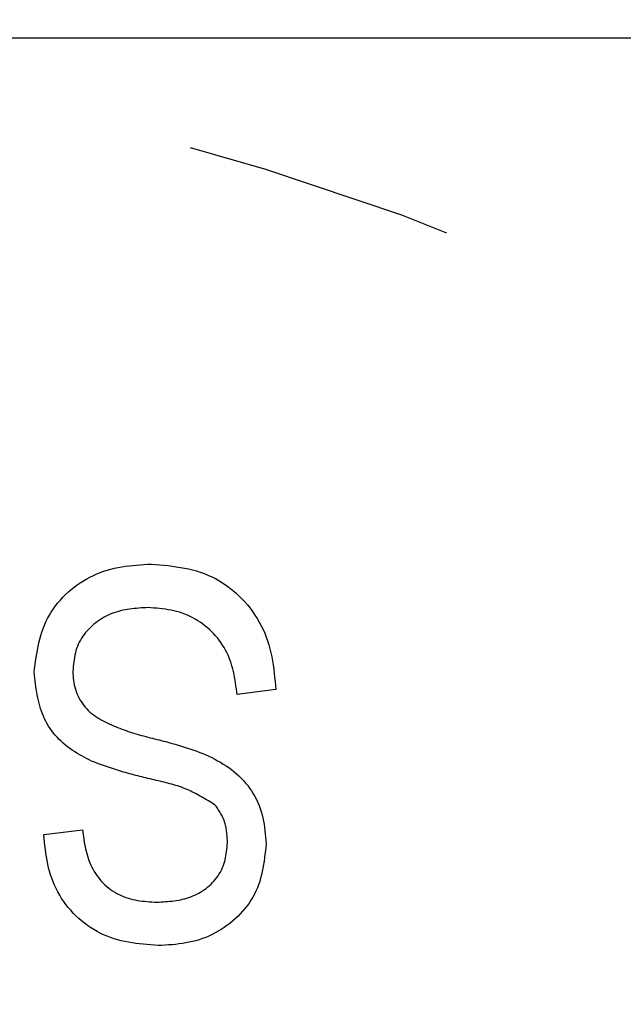
# Model space of a CAD drawing. Extents: x 0 to 841, y 0 to 594.
# Drawn here: x 718 to 724, y 536 to 546 of the extents above; entities that cross this region are included whole.
import ezdxf

# ---------------------------------------------------------------- set-up
doc = ezdxf.new("R2010")
doc.units = 0
doc.linetypes.add('CENTERX2', pattern=[20.32, 12.7, -2.54, 2.54, -2.54])
doc.linetypes.add('PHANTOM', pattern=[12.7, 6.35, -1.27, 1.27, -1.27, 1.27, -1.27])
doc.layers.get('0').update_dxf_attribs({"linetype": 'CONTINUOUS'})
doc.layers.add('ZEICHNUNGSKOPF', color=7, linetype='CONTINUOUS')
doc.styles.add('SLDTEXTSTYLE0', font='TXT', dxfattribs={"width": 0.605})
doc.dimstyles.new('SLDDIMSTYLE0', dxfattribs={"dimtxt": 3.5, "dimasz": 3.5, "dimexe": 0, "dimexo": 0.0625, "dimgap": 0.875, "dimtad": 1, "dimlfac": 2, "dimrnd": 1e-09, "dimzin": 12, "dimsah": 1, "dimcen": 0.09, "dimazin": 3, "dimtfac": 1, "dimtofl": 0, "dimtmove": 0, "dimatfit": 3})
doc.dimstyles.new('SLDDIMSTYLE3', dxfattribs={"dimtxt": 3.5, "dimasz": 3.5, "dimexe": 0, "dimexo": 0.0625, "dimgap": 0.875, "dimtad": 1, "dimlfac": 2, "dimrnd": 1e-09, "dimzin": 12, "dimsah": 1, "dimcen": 0.09, "dimazin": 3, "dimtfac": 1, "dimtofl": 0, "dimtmove": 0, "dimatfit": 3})

# ---------------------------------------------------------------- blocks, each defined once
blk = doc.blocks.new('*D8')
at = {"layer": 'ZEICHNUNGSKOPF', "color": 7}
for p, q in [((712.2616, 545.5477), (763.3616, 545.5477)), ((762.3616, 490.5477), (762.3616, 545.5477)), ((712.2616, 490.5477), (763.3616, 490.5477))]:
    blk.add_line(p, q, dxfattribs=at)
for points in [[(762.3616, 545.5477), (761.9616, 542.0477), (762.7616, 542.0477)], [(762.3616, 490.5477), (762.7616, 494.0477), (761.9616, 494.0477)]]:
    blk.add_solid(points, dxfattribs=at)
at = {"layer": 'ZEICHNUNGSKOPF', "color": 7, "linetype": 'CONTINUOUS', "style": 'SLDTEXTSTYLE0', "width": 0.605}
for s, p in [('110', (761.3498, 522.4675)), ('Ø', (761.3498, 517.3685)), ('max.', (761.3401, 505.6095))]:
    blk.add_text(s, height=3.5, rotation=90, dxfattribs=at).set_placement(p)
blk = doc.blocks.new('*D14')
at = {"layer": 'ZEICHNUNGSKOPF'}
for p, q in [((670.0205, 493.4789), (670.0205, 566.0477)), ((737.2572, 552.7934), (737.2572, 566.0477)), ((670.0205, 565.0477), (737.2572, 565.0477))]:
    blk.add_line(p, q, dxfattribs=at)
for points in [[(670.0205, 565.0477), (673.5205, 564.6477), (673.5205, 565.4477)], [(737.2572, 565.0477), (733.7572, 565.4477), (733.7572, 564.6477)]]:
    blk.add_solid(points, dxfattribs=at)
at = {"layer": 'ZEICHNUNGSKOPF', "linetype": 'CONTINUOUS', "style": 'SLDTEXTSTYLE0', "width": 0.605}
blk.add_text('max. 145', height=3.5, dxfattribs=at).set_placement((693.7506, 566.0595))

msp = doc.modelspace()

# ---------------------------------------------------------------- linework, layer by layer
at = {"color": 7, "linetype": 'CONTINUOUS'}
for p, q in [((720.5343, 539.4114), (720.1707, 539.3659)), ((718.3525, 538.0477), (718.7161, 538.0932))]:
    msp.add_line(p, q, dxfattribs=at)
at = {"color": 7, "linetype": 'PHANTOM'}
for p, q in [((720.5343, 539.4114), (720.1707, 539.3659)), ((718.3525, 538.0477), (718.7161, 538.0932))]:
    msp.add_line(p, q, dxfattribs=at)
at = {"color": 7, "linetype": 'CONTINUOUS'}
for points in [[(718.2616, 539.574), (718.2659, 539.6093), (718.2704, 539.6445), (718.275, 539.6797), (718.28, 539.7147), (718.2854, 539.7496), (718.2914, 539.7843), (718.298, 539.8187), (718.3054, 539.8529), (718.3136, 539.8868), (718.3228, 539.9204), (718.3331, 539.9535), (718.3446, 539.9862), (718.3574, 540.0185), (718.3716, 540.0503), (718.3872, 540.0815), (718.4042, 540.1121), (718.4225, 540.1421), (718.4421, 540.1714), (718.4628, 540.2), (718.4848, 540.2278), (718.5078, 540.2549), (718.5318, 540.281), (718.5569, 540.3063), (718.5829, 540.3306), (718.6097, 540.3539), (718.6374, 540.3762), (718.6659, 540.3974), (718.695, 540.4175), (718.7249, 540.4364), (718.7554, 540.4542), (718.7864, 540.4709), (718.818, 540.4864), (718.8501, 540.5007), (718.8826, 540.5139), (718.9156, 540.5258), (718.9488, 540.5366), (718.9824, 540.5461), (719.0163, 540.5545), (719.0504, 540.5616), (719.0847, 540.5678), (719.1192, 540.573), (719.1538, 540.5774), (719.1886, 540.5811), (719.2235, 540.5842), (719.2585, 540.5868), (719.2936, 540.5891), (719.3287, 540.5912), (719.3639, 540.5932)], [(719.3639, 540.5932), (719.4032, 540.5898), (719.4424, 540.5863), (719.4816, 540.5826), (719.5206, 540.5785), (719.5595, 540.5739), (719.5982, 540.5687), (719.6367, 540.5627), (719.6749, 540.5559), (719.7128, 540.5482), (719.7503, 540.5393), (719.7875, 540.5292), (719.8242, 540.5178), (719.8605, 540.5049), (719.8962, 540.4905), (719.9314, 540.4744), (719.9661, 540.4568), (720, 540.4377), (720.0333, 540.4172), (720.0658, 540.3953), (720.0975, 540.3721), (720.1283, 540.3476), (720.1582, 540.322), (720.1872, 540.2952), (720.2152, 540.2673), (720.2421, 540.2384), (720.2679, 540.2086), (720.2925, 540.1779), (720.3159, 540.1463), (720.3381, 540.114), (720.3591, 540.0809), (720.3788, 540.0471), (720.3972, 540.0127), (720.4143, 539.9777), (720.4302, 539.9421), (720.4447, 539.9061), (720.4578, 539.8696), (720.4696, 539.8327), (720.4801, 539.7955), (720.4892, 539.7579), (720.4972, 539.7201), (720.5041, 539.682), (720.5101, 539.6438), (720.5153, 539.6053), (720.5199, 539.5667), (720.524, 539.528), (720.5276, 539.4892), (720.531, 539.4503), (720.5343, 539.4114)], [(719.3326, 540.1841), (719.3108, 540.1828), (719.289, 540.1815), (719.2672, 540.1801), (719.2455, 540.1785), (719.2238, 540.1767), (719.2021, 540.1746), (719.1805, 540.1722), (719.1591, 540.1694), (719.1377, 540.1662), (719.1164, 540.1625), (719.0952, 540.1582), (719.0742, 540.1534), (719.0533, 540.1479), (719.0326, 540.1417), (719.0121, 540.1347), (718.9917, 540.1271), (718.9716, 540.1187), (718.9518, 540.1097), (718.9322, 540.0999), (718.913, 540.0895), (718.8942, 540.0784), (718.8757, 540.0666), (718.8577, 540.0542), (718.8401, 540.0411), (718.823, 540.0273), (718.8063, 540.0129), (718.7903, 539.9979), (718.7747, 539.9823), (718.7599, 539.9661), (718.7456, 539.9494), (718.7321, 539.9321), (718.7193, 539.9143), (718.7073, 539.896), (718.6962, 539.8773), (718.6859, 539.8581), (718.6765, 539.8386), (718.6682, 539.8187), (718.6608, 539.7985), (718.6545, 539.778), (718.649, 539.7572), (718.6443, 539.7361), (718.6403, 539.7149), (718.6369, 539.6935), (718.634, 539.6719), (718.6314, 539.6502), (718.6292, 539.6284), (718.6272, 539.6065), (718.6252, 539.5847)], [(720.1707, 539.3659), (720.1671, 539.3932), (720.1635, 539.4204), (720.1597, 539.4476), (720.1557, 539.4747), (720.1514, 539.5017), (720.1467, 539.5286), (720.1415, 539.5553), (720.1358, 539.5818), (720.1294, 539.6081), (720.1224, 539.6342), (720.1146, 539.66), (720.106, 539.6856), (720.0965, 539.7108), (720.0859, 539.7357), (720.0744, 539.7602), (720.0618, 539.7843), (720.0483, 539.808), (720.0339, 539.8312), (720.0185, 539.8539), (720.0024, 539.8761), (719.9853, 539.8977), (719.9675, 539.9186), (719.949, 539.939), (719.9297, 539.9586), (719.9097, 539.9776), (719.889, 539.9958), (719.8677, 540.0132), (719.8458, 540.0298), (719.8234, 540.0455), (719.8004, 540.0605), (719.7769, 540.0745), (719.7529, 540.0877), (719.7286, 540.0999), (719.7038, 540.1112), (719.6786, 540.1216), (719.6532, 540.131), (719.6274, 540.1394), (719.6014, 540.1468), (719.5752, 540.1533), (719.5488, 540.1589), (719.5221, 540.1637), (719.4954, 540.1679), (719.4684, 540.1714), (719.4414, 540.1745), (719.4143, 540.1773), (719.3871, 540.1797), (719.3599, 540.1819), (719.3326, 540.1841)], [(718.8014, 538.7381), (718.778, 538.7505), (718.7547, 538.763), (718.7316, 538.7756), (718.7085, 538.7885), (718.6856, 538.8016), (718.663, 538.8151), (718.6407, 538.829), (718.6187, 538.8434), (718.5971, 538.8583), (718.5759, 538.8739), (718.5551, 538.8902), (718.5349, 538.9073), (718.5153, 538.9251), (718.4963, 538.9436), (718.4779, 538.9628), (718.4602, 538.9827), (718.4433, 539.0032), (718.4271, 539.0243), (718.4117, 539.0459), (718.3972, 539.068), (718.3836, 539.0906), (718.3709, 539.1136), (718.3592, 539.1371), (718.3484, 539.1608), (718.3386, 539.185), (718.3296, 539.2094), (718.3214, 539.2342), (718.314, 539.2593), (718.3072, 539.2846), (718.3011, 539.3101), (718.2955, 539.3359), (718.2905, 539.3619), (718.2859, 539.388), (718.2817, 539.4143), (718.2778, 539.4407), (718.2742, 539.4672), (718.2709, 539.4939), (718.2677, 539.5205), (718.2646, 539.5473), (718.2616, 539.574)], [(718.6252, 539.5847), (718.6266, 539.5632), (718.628, 539.5417), (718.6298, 539.5203), (718.6321, 539.499), (718.6349, 539.4779), (718.6385, 539.4568), (718.6431, 539.436), (718.6487, 539.4153), (718.6553, 539.3949), (718.6629, 539.3749), (718.6715, 539.3551), (718.681, 539.3358), (718.6914, 539.317), (718.7027, 539.2986), (718.7148, 539.2808), (718.7277, 539.2636), (718.7413, 539.247), (718.7557, 539.231), (718.7708, 539.2157), (718.7865, 539.2011), (718.8028, 539.1872), (718.8197, 539.1741), (718.8372, 539.1617), (718.8551, 539.1499), (718.8733, 539.1388), (718.892, 539.1281), (718.9108, 539.1178), (718.9299, 539.108), (718.9491, 539.0985), (718.9684, 539.0893), (718.9879, 539.0804), (719.0074, 539.0718), (719.0271, 539.0635), (719.0469, 539.0554), (719.0667, 539.0477), (719.0867, 539.0401), (719.1068, 539.0328), (719.1269, 539.0257), (719.1472, 539.0188), (719.1675, 539.0121), (719.1879, 539.0056), (719.2084, 538.9993), (719.2289, 538.9932), (719.2495, 538.9872), (719.2701, 538.9813), (719.2908, 538.9756), (719.3115, 538.97), (719.3323, 538.9644), (719.3531, 538.959), (719.374, 538.9537), (719.3949, 538.9484), (719.4158, 538.9432), (719.4367, 538.938), (719.4576, 538.9329), (719.4786, 538.9278), (719.4995, 538.9227)], [(719.4995, 538.9227), (719.529, 538.9144), (719.5585, 538.9061), (719.5879, 538.8976), (719.6173, 538.889), (719.6467, 538.8802), (719.6759, 538.8712), (719.7051, 538.8619), (719.7341, 538.8523), (719.763, 538.8423), (719.7918, 538.8318), (719.8204, 538.8209), (719.8488, 538.8094), (719.8771, 538.7974), (719.9051, 538.7848), (719.9329, 538.7715), (719.9604, 538.7576), (719.9875, 538.7429), (720.0143, 538.7276), (720.0406, 538.7116), (720.0665, 538.6948), (720.0918, 538.6773), (720.1166, 538.659), (720.1408, 538.6399), (720.1642, 538.62), (720.187, 538.5993), (720.209, 538.5778), (720.2302, 538.5554), (720.2506, 538.5322), (720.27, 538.5082), (720.2885, 538.4834), (720.3061, 538.4579), (720.3226, 538.4318), (720.338, 538.405), (720.3523, 538.3777), (720.3654, 538.3499), (720.3774, 538.3216), (720.388, 538.2929), (720.3974, 538.2638), (720.4056, 538.2345), (720.4126, 538.2048), (720.4186, 538.1749), (720.4238, 538.1448), (720.4282, 538.1144), (720.432, 538.084), (720.4353, 538.0533), (720.4382, 538.0226), (720.4409, 537.9919), (720.4434, 537.9611)], [(719.4093, 538.5577), (719.39, 538.5622), (719.3707, 538.5668), (719.3514, 538.5714), (719.3321, 538.576), (719.3128, 538.5807), (719.2935, 538.5854), (719.2742, 538.5901), (719.255, 538.5949), (719.2357, 538.5997), (719.2165, 538.6047), (719.1973, 538.6097), (719.1781, 538.6148), (719.159, 538.6199), (719.1399, 538.6252), (719.1208, 538.6306), (719.1018, 538.6361), (719.0828, 538.6417), (719.0638, 538.6475), (719.0449, 538.6534), (719.026, 538.6594), (719.0072, 538.6655), (718.9884, 538.6718), (718.9696, 538.6781), (718.9508, 538.6846), (718.9321, 538.6911), (718.9134, 538.6977), (718.8947, 538.7043), (718.876, 538.711), (718.8573, 538.7177), (718.8387, 538.7245), (718.82, 538.7313), (718.8014, 538.7381)], [(719.9654, 538.3247), (719.9492, 538.3347), (719.9329, 538.3447), (719.9166, 538.3547), (719.9003, 538.3646), (719.8839, 538.3745), (719.8675, 538.3842), (719.8511, 538.3938), (719.8346, 538.4033), (719.818, 538.4126), (719.8014, 538.4217), (719.7847, 538.4306), (719.7679, 538.4393), (719.751, 538.4478), (719.734, 538.456), (719.7169, 538.4639), (719.6996, 538.4715), (719.6823, 538.4788), (719.6648, 538.4858), (719.6471, 538.4924), (719.6293, 538.4987), (719.6114, 538.5047), (719.5934, 538.5104), (719.5753, 538.5158), (719.5571, 538.5211), (719.5388, 538.5261), (719.5204, 538.5309), (719.502, 538.5356), (719.4835, 538.5402), (719.465, 538.5446), (719.4465, 538.549), (719.4279, 538.5534), (719.4093, 538.5577)], [(720.0798, 537.9696), (720.0792, 537.9817), (720.0787, 537.9939), (720.0781, 538.006), (720.0774, 538.0181), (720.0766, 538.0302), (720.0757, 538.0422), (720.0747, 538.0542), (720.0736, 538.0662), (720.0722, 538.078), (720.0707, 538.0898), (720.0689, 538.1016), (720.0669, 538.1132), (720.0647, 538.1248), (720.0621, 538.1362), (720.0593, 538.1476), (720.0561, 538.1588), (720.0525, 538.1699), (720.0486, 538.1809), (720.0443, 538.1917), (720.0397, 538.2024), (720.0347, 538.213), (720.0294, 538.2235), (720.0238, 538.2339), (720.0179, 538.2442), (720.0118, 538.2545), (720.0056, 538.2646), (719.9991, 538.2747), (719.9926, 538.2848), (719.9859, 538.2948), (719.9791, 538.3048), (719.9723, 538.3148), (719.9654, 538.3247)], [(719.4278, 537.0023), (719.3925, 537.0052), (719.3572, 537.0082), (719.322, 537.0115), (719.2869, 537.0151), (719.2519, 537.019), (719.217, 537.0235), (719.1823, 537.0287), (719.1479, 537.0345), (719.1137, 537.0412), (719.0797, 537.0488), (719.0461, 537.0575), (719.0128, 537.0673), (718.9799, 537.0783), (718.9473, 537.0907), (718.9152, 537.1045), (718.8836, 537.1196), (718.8525, 537.136), (718.822, 537.1536), (718.7921, 537.1724), (718.763, 537.1924), (718.7345, 537.2136), (718.7069, 537.2358), (718.6801, 537.259), (718.6541, 537.2833), (718.6292, 537.3085), (718.6052, 537.3346), (718.5822, 537.3616), (718.5604, 537.3894), (718.5396, 537.418), (718.52, 537.4474), (718.5015, 537.4774), (718.4842, 537.508), (718.4681, 537.5392), (718.4531, 537.571), (718.4394, 537.6032), (718.4269, 537.6359), (718.4157, 537.6689), (718.4057, 537.7023), (718.3969, 537.736), (718.3892, 537.77), (718.3825, 537.8042), (718.3767, 537.8386), (718.3715, 537.8732), (718.367, 537.9079), (718.363, 537.9427), (718.3593, 537.9777), (718.3558, 538.0127), (718.3525, 538.0477)], [(718.7161, 538.0932), (718.7191, 538.0704), (718.7222, 538.0476), (718.7253, 538.0248), (718.7287, 538.0021), (718.7323, 537.9795), (718.7362, 537.957), (718.7404, 537.9345), (718.7451, 537.9122), (718.7502, 537.89), (718.7559, 537.868), (718.7621, 537.8461), (718.7691, 537.8244), (718.7767, 537.8029), (718.7851, 537.7816), (718.7943, 537.7606), (718.8043, 537.7399), (718.8151, 537.7195), (718.8266, 537.6995), (718.8389, 537.6799), (718.8519, 537.6608), (718.8657, 537.6422), (718.8801, 537.6242), (718.8952, 537.6067), (718.911, 537.5899), (718.9275, 537.5738), (718.9446, 537.5584), (718.9624, 537.5438), (718.9808, 537.53), (718.9998, 537.517), (719.0193, 537.5048), (719.0393, 537.4935), (719.0597, 537.4829), (719.0806, 537.4732), (719.1017, 537.4643), (719.1232, 537.4562), (719.145, 537.4489), (719.1669, 537.4425), (719.189, 537.4369), (719.2113, 537.4321), (719.2337, 537.428), (719.2562, 537.4246), (719.2788, 537.4217), (719.3015, 537.4192), (719.3243, 537.4172), (719.3471, 537.4155), (719.3699, 537.414), (719.3928, 537.4126), (719.4157, 537.4114)], [(719.4157, 537.4114), (719.4362, 537.4124), (719.4566, 537.4136), (719.477, 537.4148), (719.4974, 537.4161), (719.5177, 537.4177), (719.538, 537.4195), (719.5582, 537.4217), (719.5784, 537.4241), (719.5984, 537.427), (719.6184, 537.4303), (719.6383, 537.4341), (719.6581, 537.4385), (719.6777, 537.4435), (719.6972, 537.4491), (719.7166, 537.4554), (719.7358, 537.4624), (719.7548, 537.47), (719.7735, 537.4783), (719.7919, 537.4872), (719.81, 537.4968), (719.8278, 537.507), (719.8452, 537.5179), (719.8623, 537.5294), (719.8788, 537.5415), (719.8949, 537.5543), (719.9106, 537.5677), (719.9256, 537.5817), (719.9402, 537.5963), (719.9541, 537.6115), (719.9674, 537.6273), (719.98, 537.6435), (719.9919, 537.6603), (720.003, 537.6775), (720.0134, 537.6951), (720.0229, 537.7131), (720.0316, 537.7315), (720.0393, 537.7502), (720.0462, 537.7692), (720.0521, 537.7885), (720.0572, 537.808), (720.0616, 537.8277), (720.0654, 537.8476), (720.0686, 537.8677), (720.0714, 537.8879), (720.0738, 537.9083), (720.0759, 537.9287), (720.0779, 537.9491), (720.0798, 537.9696)], [(720.4434, 537.9611), (720.44, 537.9281), (720.4365, 537.8951), (720.4328, 537.8622), (720.4288, 537.8294), (720.4243, 537.7968), (720.4194, 537.7644), (720.4138, 537.7321), (720.4075, 537.7002), (720.4003, 537.6685), (720.3922, 537.6372), (720.383, 537.6062), (720.3727, 537.5757), (720.3611, 537.5456), (720.3482, 537.516), (720.3338, 537.4869), (720.3182, 537.4583), (720.3013, 537.4304), (720.2832, 537.403), (720.264, 537.3764), (720.2436, 537.3504), (720.2222, 537.3252), (720.1999, 537.3007), (720.1766, 537.2771), (720.1525, 537.2543), (720.1276, 537.2324), (720.1019, 537.2114), (720.0755, 537.1914), (720.0485, 537.1723), (720.0209, 537.1543), (719.9927, 537.1372), (719.964, 537.1213), (719.9348, 537.1064), (719.9052, 537.0925), (719.8751, 537.0798), (719.8446, 537.0682), (719.8138, 537.0578), (719.7827, 537.0485), (719.7513, 537.0404), (719.7197, 537.0334), (719.6878, 537.0274), (719.6557, 537.0223), (719.6235, 537.018), (719.5911, 537.0143), (719.5586, 537.0112), (719.526, 537.0086), (719.4933, 537.0063), (719.4605, 537.0042), (719.4278, 537.0023)]]:
    msp.add_lwpolyline(points, dxfattribs=at)
at = {"color": 7, "linetype": 'PHANTOM'}
for points in [[(718.2616, 539.574), (718.2659, 539.6093), (718.2704, 539.6445), (718.275, 539.6797), (718.28, 539.7147), (718.2854, 539.7496), (718.2914, 539.7843), (718.298, 539.8187), (718.3054, 539.8529), (718.3136, 539.8868), (718.3228, 539.9204), (718.3331, 539.9535), (718.3446, 539.9862), (718.3574, 540.0185), (718.3716, 540.0503), (718.3872, 540.0815), (718.4042, 540.1121), (718.4225, 540.1421), (718.4421, 540.1714), (718.4628, 540.2), (718.4848, 540.2278), (718.5078, 540.2549), (718.5318, 540.281), (718.5569, 540.3063), (718.5829, 540.3306), (718.6097, 540.3539), (718.6374, 540.3762), (718.6659, 540.3974), (718.695, 540.4175), (718.7249, 540.4364), (718.7554, 540.4542), (718.7864, 540.4709), (718.818, 540.4864), (718.8501, 540.5007), (718.8826, 540.5139), (718.9156, 540.5258), (718.9488, 540.5366), (718.9824, 540.5461), (719.0163, 540.5545), (719.0504, 540.5616), (719.0847, 540.5678), (719.1192, 540.573), (719.1538, 540.5774), (719.1886, 540.5811), (719.2235, 540.5842), (719.2585, 540.5868), (719.2936, 540.5891), (719.3287, 540.5912), (719.3639, 540.5932)], [(719.3639, 540.5932), (719.4032, 540.5898), (719.4424, 540.5863), (719.4816, 540.5826), (719.5206, 540.5785), (719.5595, 540.5739), (719.5982, 540.5687), (719.6367, 540.5627), (719.6749, 540.5559), (719.7128, 540.5482), (719.7503, 540.5393), (719.7875, 540.5292), (719.8242, 540.5178), (719.8605, 540.5049), (719.8962, 540.4905), (719.9314, 540.4744), (719.9661, 540.4568), (720, 540.4377), (720.0333, 540.4172), (720.0658, 540.3953), (720.0975, 540.3721), (720.1283, 540.3476), (720.1582, 540.322), (720.1872, 540.2952), (720.2152, 540.2673), (720.2421, 540.2384), (720.2679, 540.2086), (720.2925, 540.1779), (720.3159, 540.1463), (720.3381, 540.114), (720.3591, 540.0809), (720.3788, 540.0471), (720.3972, 540.0127), (720.4143, 539.9777), (720.4302, 539.9421), (720.4447, 539.9061), (720.4578, 539.8696), (720.4696, 539.8327), (720.4801, 539.7955), (720.4892, 539.7579), (720.4972, 539.7201), (720.5041, 539.682), (720.5101, 539.6438), (720.5153, 539.6053), (720.5199, 539.5667), (720.524, 539.528), (720.5276, 539.4892), (720.531, 539.4503), (720.5343, 539.4114)], [(719.3326, 540.1841), (719.3108, 540.1828), (719.289, 540.1815), (719.2672, 540.1801), (719.2455, 540.1785), (719.2238, 540.1767), (719.2021, 540.1746), (719.1805, 540.1722), (719.1591, 540.1694), (719.1377, 540.1662), (719.1164, 540.1625), (719.0952, 540.1582), (719.0742, 540.1534), (719.0533, 540.1479), (719.0326, 540.1417), (719.0121, 540.1347), (718.9917, 540.1271), (718.9716, 540.1187), (718.9518, 540.1097), (718.9322, 540.0999), (718.913, 540.0895), (718.8942, 540.0784), (718.8757, 540.0666), (718.8577, 540.0542), (718.8401, 540.0411), (718.823, 540.0273), (718.8063, 540.0129), (718.7903, 539.9979), (718.7747, 539.9823), (718.7599, 539.9661), (718.7456, 539.9494), (718.7321, 539.9321), (718.7193, 539.9143), (718.7073, 539.896), (718.6962, 539.8773), (718.6859, 539.8581), (718.6765, 539.8386), (718.6682, 539.8187), (718.6608, 539.7985), (718.6545, 539.778), (718.649, 539.7572), (718.6443, 539.7361), (718.6403, 539.7149), (718.6369, 539.6935), (718.634, 539.6719), (718.6314, 539.6502), (718.6292, 539.6284), (718.6272, 539.6065), (718.6252, 539.5847)], [(720.1707, 539.3659), (720.1671, 539.3932), (720.1635, 539.4204), (720.1597, 539.4476), (720.1557, 539.4747), (720.1514, 539.5017), (720.1467, 539.5286), (720.1415, 539.5553), (720.1358, 539.5818), (720.1294, 539.6081), (720.1224, 539.6342), (720.1146, 539.66), (720.106, 539.6856), (720.0965, 539.7108), (720.0859, 539.7357), (720.0744, 539.7602), (720.0618, 539.7843), (720.0483, 539.808), (720.0339, 539.8312), (720.0185, 539.8539), (720.0024, 539.8761), (719.9853, 539.8977), (719.9675, 539.9186), (719.949, 539.939), (719.9297, 539.9586), (719.9097, 539.9776), (719.889, 539.9958), (719.8677, 540.0132), (719.8458, 540.0298), (719.8234, 540.0455), (719.8004, 540.0605), (719.7769, 540.0745), (719.7529, 540.0877), (719.7286, 540.0999), (719.7038, 540.1112), (719.6786, 540.1216), (719.6532, 540.131), (719.6274, 540.1394), (719.6014, 540.1468), (719.5752, 540.1533), (719.5488, 540.1589), (719.5221, 540.1637), (719.4954, 540.1679), (719.4684, 540.1714), (719.4414, 540.1745), (719.4143, 540.1773), (719.3871, 540.1797), (719.3599, 540.1819), (719.3326, 540.1841)], [(718.8014, 538.7381), (718.778, 538.7505), (718.7547, 538.763), (718.7316, 538.7756), (718.7085, 538.7885), (718.6856, 538.8016), (718.663, 538.8151), (718.6407, 538.829), (718.6187, 538.8434), (718.5971, 538.8583), (718.5759, 538.8739), (718.5551, 538.8902), (718.5349, 538.9073), (718.5153, 538.9251), (718.4963, 538.9436), (718.4779, 538.9628), (718.4602, 538.9827), (718.4433, 539.0032), (718.4271, 539.0243), (718.4117, 539.0459), (718.3972, 539.068), (718.3836, 539.0906), (718.3709, 539.1136), (718.3592, 539.1371), (718.3484, 539.1608), (718.3386, 539.185), (718.3296, 539.2094), (718.3214, 539.2342), (718.314, 539.2593), (718.3072, 539.2846), (718.3011, 539.3101), (718.2955, 539.3359), (718.2905, 539.3619), (718.2859, 539.388), (718.2817, 539.4143), (718.2778, 539.4407), (718.2742, 539.4672), (718.2709, 539.4939), (718.2677, 539.5205), (718.2646, 539.5473), (718.2616, 539.574)], [(718.6252, 539.5847), (718.6266, 539.5632), (718.628, 539.5417), (718.6298, 539.5203), (718.6321, 539.499), (718.6349, 539.4779), (718.6385, 539.4568), (718.6431, 539.436), (718.6487, 539.4153), (718.6553, 539.3949), (718.6629, 539.3749), (718.6715, 539.3551), (718.681, 539.3358), (718.6914, 539.317), (718.7027, 539.2986), (718.7148, 539.2808), (718.7277, 539.2636), (718.7413, 539.247), (718.7557, 539.231), (718.7708, 539.2157), (718.7865, 539.2011), (718.8028, 539.1872), (718.8197, 539.1741), (718.8372, 539.1617), (718.8551, 539.1499), (718.8733, 539.1388), (718.892, 539.1281), (718.9108, 539.1178), (718.9299, 539.108), (718.9491, 539.0985), (718.9684, 539.0893), (718.9879, 539.0804), (719.0074, 539.0718), (719.0271, 539.0635), (719.0469, 539.0554), (719.0667, 539.0477), (719.0867, 539.0401), (719.1068, 539.0328), (719.1269, 539.0257), (719.1472, 539.0188), (719.1675, 539.0121), (719.1879, 539.0056), (719.2084, 538.9993), (719.2289, 538.9932), (719.2495, 538.9872), (719.2701, 538.9813), (719.2908, 538.9756), (719.3115, 538.97), (719.3323, 538.9644), (719.3531, 538.959), (719.374, 538.9537), (719.3949, 538.9484), (719.4158, 538.9432), (719.4367, 538.938), (719.4576, 538.9329), (719.4786, 538.9278), (719.4995, 538.9227)], [(719.4995, 538.9227), (719.529, 538.9144), (719.5585, 538.9061), (719.5879, 538.8976), (719.6173, 538.889), (719.6467, 538.8802), (719.6759, 538.8712), (719.7051, 538.8619), (719.7341, 538.8523), (719.763, 538.8423), (719.7918, 538.8318), (719.8204, 538.8209), (719.8488, 538.8094), (719.8771, 538.7974), (719.9051, 538.7848), (719.9329, 538.7715), (719.9604, 538.7576), (719.9875, 538.7429), (720.0143, 538.7276), (720.0406, 538.7116), (720.0665, 538.6948), (720.0918, 538.6773), (720.1166, 538.659), (720.1408, 538.6399), (720.1642, 538.62), (720.187, 538.5993), (720.209, 538.5778), (720.2302, 538.5554), (720.2506, 538.5322), (720.27, 538.5082), (720.2885, 538.4834), (720.3061, 538.4579), (720.3226, 538.4318), (720.338, 538.405), (720.3523, 538.3777), (720.3654, 538.3499), (720.3774, 538.3216), (720.388, 538.2929), (720.3974, 538.2638), (720.4056, 538.2345), (720.4126, 538.2048), (720.4186, 538.1749), (720.4238, 538.1448), (720.4282, 538.1144), (720.432, 538.084), (720.4353, 538.0533), (720.4382, 538.0226), (720.4409, 537.9919), (720.4434, 537.9611)], [(719.4093, 538.5577), (719.39, 538.5622), (719.3707, 538.5668), (719.3514, 538.5714), (719.3321, 538.576), (719.3128, 538.5807), (719.2935, 538.5854), (719.2742, 538.5901), (719.255, 538.5949), (719.2357, 538.5997), (719.2165, 538.6047), (719.1973, 538.6097), (719.1781, 538.6148), (719.159, 538.6199), (719.1399, 538.6252), (719.1208, 538.6306), (719.1018, 538.6361), (719.0828, 538.6417), (719.0638, 538.6475), (719.0449, 538.6534), (719.026, 538.6594), (719.0072, 538.6655), (718.9884, 538.6718), (718.9696, 538.6781), (718.9508, 538.6846), (718.9321, 538.6911), (718.9134, 538.6977), (718.8947, 538.7043), (718.876, 538.711), (718.8573, 538.7177), (718.8387, 538.7245), (718.82, 538.7313), (718.8014, 538.7381)], [(719.9654, 538.3247), (719.9492, 538.3347), (719.9329, 538.3447), (719.9166, 538.3547), (719.9003, 538.3646), (719.8839, 538.3745), (719.8675, 538.3842), (719.8511, 538.3938), (719.8346, 538.4033), (719.818, 538.4126), (719.8014, 538.4217), (719.7847, 538.4306), (719.7679, 538.4393), (719.751, 538.4478), (719.734, 538.456), (719.7169, 538.4639), (719.6996, 538.4715), (719.6823, 538.4788), (719.6648, 538.4858), (719.6471, 538.4924), (719.6293, 538.4987), (719.6114, 538.5047), (719.5934, 538.5104), (719.5753, 538.5158), (719.5571, 538.5211), (719.5388, 538.5261), (719.5204, 538.5309), (719.502, 538.5356), (719.4835, 538.5402), (719.465, 538.5446), (719.4465, 538.549), (719.4279, 538.5534), (719.4093, 538.5577)], [(720.0798, 537.9696), (720.0792, 537.9817), (720.0787, 537.9939), (720.0781, 538.006), (720.0774, 538.0181), (720.0766, 538.0302), (720.0757, 538.0422), (720.0747, 538.0542), (720.0736, 538.0662), (720.0722, 538.078), (720.0707, 538.0898), (720.0689, 538.1016), (720.0669, 538.1132), (720.0647, 538.1248), (720.0621, 538.1362), (720.0593, 538.1476), (720.0561, 538.1588), (720.0525, 538.1699), (720.0486, 538.1809), (720.0443, 538.1917), (720.0397, 538.2024), (720.0347, 538.213), (720.0294, 538.2235), (720.0238, 538.2339), (720.0179, 538.2442), (720.0118, 538.2545), (720.0056, 538.2646), (719.9991, 538.2747), (719.9926, 538.2848), (719.9859, 538.2948), (719.9791, 538.3048), (719.9723, 538.3148), (719.9654, 538.3247)], [(719.4278, 537.0023), (719.3925, 537.0052), (719.3572, 537.0082), (719.322, 537.0115), (719.2869, 537.0151), (719.2519, 537.019), (719.217, 537.0235), (719.1823, 537.0287), (719.1479, 537.0345), (719.1137, 537.0412), (719.0797, 537.0488), (719.0461, 537.0575), (719.0128, 537.0673), (718.9799, 537.0783), (718.9473, 537.0907), (718.9152, 537.1045), (718.8836, 537.1196), (718.8525, 537.136), (718.822, 537.1536), (718.7921, 537.1724), (718.763, 537.1924), (718.7345, 537.2136), (718.7069, 537.2358), (718.6801, 537.259), (718.6541, 537.2833), (718.6292, 537.3085), (718.6052, 537.3346), (718.5822, 537.3616), (718.5604, 537.3894), (718.5396, 537.418), (718.52, 537.4474), (718.5015, 537.4774), (718.4842, 537.508), (718.4681, 537.5392), (718.4531, 537.571), (718.4394, 537.6032), (718.4269, 537.6359), (718.4157, 537.6689), (718.4057, 537.7023), (718.3969, 537.736), (718.3892, 537.77), (718.3825, 537.8042), (718.3767, 537.8386), (718.3715, 537.8732), (718.367, 537.9079), (718.363, 537.9427), (718.3593, 537.9777), (718.3558, 538.0127), (718.3525, 538.0477)], [(718.7161, 538.0932), (718.7191, 538.0704), (718.7222, 538.0476), (718.7253, 538.0248), (718.7287, 538.0021), (718.7323, 537.9795), (718.7362, 537.957), (718.7404, 537.9345), (718.7451, 537.9122), (718.7502, 537.89), (718.7559, 537.868), (718.7621, 537.8461), (718.7691, 537.8244), (718.7767, 537.8029), (718.7851, 537.7816), (718.7943, 537.7606), (718.8043, 537.7399), (718.8151, 537.7195), (718.8266, 537.6995), (718.8389, 537.6799), (718.8519, 537.6608), (718.8657, 537.6422), (718.8801, 537.6242), (718.8952, 537.6067), (718.911, 537.5899), (718.9275, 537.5738), (718.9446, 537.5584), (718.9624, 537.5438), (718.9808, 537.53), (718.9998, 537.517), (719.0193, 537.5048), (719.0393, 537.4935), (719.0597, 537.4829), (719.0806, 537.4732), (719.1017, 537.4643), (719.1232, 537.4562), (719.145, 537.4489), (719.1669, 537.4425), (719.189, 537.4369), (719.2113, 537.4321), (719.2337, 537.428), (719.2562, 537.4246), (719.2788, 537.4217), (719.3015, 537.4192), (719.3243, 537.4172), (719.3471, 537.4155), (719.3699, 537.414), (719.3928, 537.4126), (719.4157, 537.4114)], [(719.4157, 537.4114), (719.4362, 537.4124), (719.4566, 537.4136), (719.477, 537.4148), (719.4974, 537.4161), (719.5177, 537.4177), (719.538, 537.4195), (719.5582, 537.4217), (719.5784, 537.4241), (719.5984, 537.427), (719.6184, 537.4303), (719.6383, 537.4341), (719.6581, 537.4385), (719.6777, 537.4435), (719.6972, 537.4491), (719.7166, 537.4554), (719.7358, 537.4624), (719.7548, 537.47), (719.7735, 537.4783), (719.7919, 537.4872), (719.81, 537.4968), (719.8278, 537.507), (719.8452, 537.5179), (719.8623, 537.5294), (719.8788, 537.5415), (719.8949, 537.5543), (719.9106, 537.5677), (719.9256, 537.5817), (719.9402, 537.5963), (719.9541, 537.6115), (719.9674, 537.6273), (719.98, 537.6435), (719.9919, 537.6603), (720.003, 537.6775), (720.0134, 537.6951), (720.0229, 537.7131), (720.0316, 537.7315), (720.0393, 537.7502), (720.0462, 537.7692), (720.0521, 537.7885), (720.0572, 537.808), (720.0616, 537.8277), (720.0654, 537.8476), (720.0686, 537.8677), (720.0714, 537.8879), (720.0738, 537.9083), (720.0759, 537.9287), (720.0779, 537.9491), (720.0798, 537.9696)], [(720.4434, 537.9611), (720.44, 537.9281), (720.4365, 537.8951), (720.4328, 537.8622), (720.4288, 537.8294), (720.4243, 537.7968), (720.4194, 537.7644), (720.4138, 537.7321), (720.4075, 537.7002), (720.4003, 537.6685), (720.3922, 537.6372), (720.383, 537.6062), (720.3727, 537.5757), (720.3611, 537.5456), (720.3482, 537.516), (720.3338, 537.4869), (720.3182, 537.4583), (720.3013, 537.4304), (720.2832, 537.403), (720.264, 537.3764), (720.2436, 537.3504), (720.2222, 537.3252), (720.1999, 537.3007), (720.1766, 537.2771), (720.1525, 537.2543), (720.1276, 537.2324), (720.1019, 537.2114), (720.0755, 537.1914), (720.0485, 537.1723), (720.0209, 537.1543), (719.9927, 537.1372), (719.964, 537.1213), (719.9348, 537.1064), (719.9052, 537.0925), (719.8751, 537.0798), (719.8446, 537.0682), (719.8138, 537.0578), (719.7827, 537.0485), (719.7513, 537.0404), (719.7197, 537.0334), (719.6878, 537.0274), (719.6557, 537.0223), (719.6235, 537.018), (719.5911, 537.0143), (719.5586, 537.0112), (719.526, 537.0086), (719.4933, 537.0063), (719.4605, 537.0042), (719.4278, 537.0023)]]:
    msp.add_lwpolyline(points, dxfattribs=at)
at = {"layer": 'ZEICHNUNGSKOPF', "color": 7, "linetype": 'CENTERX2'}
msp.add_circle((712.2616, 518.0477), 27.5, dxfattribs=at)

# ---------------------------------------------------------------- dimensions: what is measured, and where the dimension line sits
at = {"layer": 'ZEICHNUNGSKOPF'}
dim = msp.add_linear_dim(base=(737.2572, 565.0477), p1=(670.0205, 493.4789), p2=(737.2572, 552.7934), dimstyle='SLDDIMSTYLE3', dxfattribs=at)
dim.commit()
dim.dimension.update_dxf_attribs({"geometry": '*D14', "text_midpoint": (703.6388, 565.0477)})
at = {"layer": 'ZEICHNUNGSKOPF', "color": 7}
dim = msp.add_linear_dim(base=(762.3616, 545.5477), p1=(712.2616, 490.5477), p2=(712.2616, 545.5477), angle=90, text='max. %%c<>', dimstyle='SLDDIMSTYLE0', dxfattribs=at)
dim.commit()
dim.dimension.update_dxf_attribs({"geometry": '*D8', "text_midpoint": (762.3616, 518.0477)})

doc.saveas('drawing.dxf')
